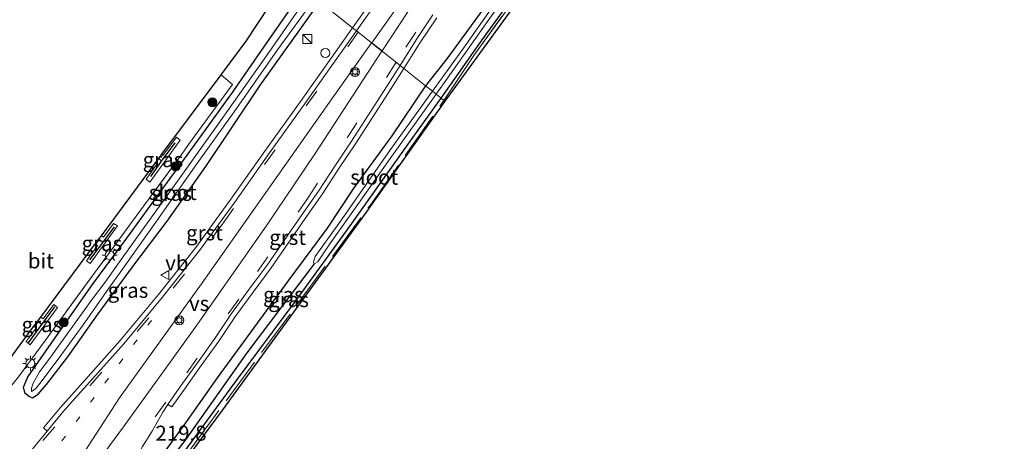
# Model space of a CAD drawing. Units: metres. Extents: x 229997 to 233337, y 441179 to 443750.
# Drawn here: x 231614 to 231778, y 442573 to 442644 of the extents above; entities that cross this region are included whole.
import ezdxf
from ezdxf.enums import TextEntityAlignment as Align

# ---------------------------------------------------------------- set-up
doc = ezdxf.new("R2010")
doc.units = ezdxf.units.M
for name, pattern in [('IE-TERREINAFSCHEIDING', [10, 8, -2]), ('VW-1-3_STREEP', [4, 1, -3]), ('VW-3-9_STREEP', [12, 3, -9])]:
    doc.linetypes.add(name, pattern=pattern)
doc.layers.get('0').update_dxf_attribs({"lineweight": 25})
for name, color, linetype, lineweight in [('B-ME-AL-OVERIG-S-B1', 7, 'Continuous', 18), ('B-ME-AM-KILOMETR-S-B1', 7, 'Continuous', 18), ('B-ME-GR-BOOM-S-B1', 93, 'Continuous', 18), ('B-ME-GW-INSTEEKWATERGANG-L-B1', 10, 'Continuous', 25), ('B-ME-GW-WATERGANG-GREPPEL-L-B1', 10, 'Continuous', 25), ('B-ME-IE-GRASLAND-GV-B6', 93, 'Continuous', 18), ('B-ME-IE-HULPGEOMETRIE-L-B1', 53, 'Continuous', 18), ('B-ME-IE-INRICHTINGSELEMENT-S-B1', 253, 'Continuous', 18), ('B-ME-IE-MEUBILAIR_WEGMEUBILAIR-LICHTMAST-S-B1', 8, 'Continuous', 18), ('B-ME-IE-TERREINAFSCHEIDING-HAAGRASTER-L-B1', 10, 'Continuous', 25), ('B-ME-IE-TERREINAFSCHEIDING-RASTERHEKWERK-L-B1', 8, 'IE-TERREINAFSCHEIDING', 18), ('B-ME-KG-KADASTRAAL-OPNAMEDTMGRENS-L-B1', 10, 'Continuous', 25), ('B-ME-OG-WATER-GV-B6', 153, 'Continuous', 18), ('B-ME-VH-VERH_SOORT-BITUMEN-GV-B6', 8, 'IE-TERREINAFSCHEIDING-NATUURLIJK-HOUTWAL', 18), ('B-ME-VH-VERH_SOORT-GV-B6', 8, 'Continuous', 18), ('B-ME-VW-DRIP-S-B1', 8, 'Continuous', 18), ('B-ME-VW-MARKERING-13STREEP-045-L-B1', 255, 'VW-1-3_STREEP', 18), ('B-ME-VW-MARKERING-39STREEP-015-L-B1', 255, 'VW-3-9_STREEP', 18), ('B-ME-VW-MARKERING-VERDRIJFSTRP-GV-B6', 7, 'Continuous', 18), ('B-ME-VW-MEUBILAIR_WEGMEUBILAIR-VERKEERSBORD-S-B1', 8, 'Continuous', 18)]:
    doc.layers.add(name, color=color, linetype=linetype, lineweight=lineweight)
doc.styles.add('NLCS-ISO', font='NLCS-ISO.TTF')
doc.linetypes.add('IE-TERREINAFSCHEIDING-NATUURLIJK-HOUTWAL', pattern='A,7,-1.5,[67,NLCS.SHX,S=0.75,R=45,X=0,Y=0],-1.5,7,-1.5,[70,NLCS.SHX,S=0.75,R=0,X=0,Y=0],-1.5', length=20)

# ---------------------------------------------------------------- blocks, each defined once
blk = doc.blocks.new('glasbolreflect')
for p, q in [((-0.75, 0), (-0.4, 0)), ((-0.28, 0.28), (-0.53, 0.53)), ((0, 0.4), (0, 0.75)), ((0.28, 0.28), (0.53, 0.53)), ((-0.53, -0.53), (-0.28, -0.28)), ((0, -0.75), (0, -0.4)), ((0.53, -0.53), (0.28, -0.28)), ((0.4, 0), (0.75, 0))]:
    blk.add_line(p, q)
for radius in [0.75, 0.4]:
    blk.add_circle((0, 0), radius)
blk = doc.blocks.new('kast')
blk.add_line((-0.75, -0.75), (0.75, 0.75))
blk.add_lwpolyline([(-0.75, 0.75), (0.75, 0.75), (0.75, -0.75), (-0.75, -0.75)], close=True)
blk = doc.blocks.new('dtb')
blk.add_circle((0, 0), 0.75)
blk = doc.blocks.new('verkeersbord')
for p, q in [((0, 0.75), (-0.75, -0.625)), ((0.75, -0.625), (0, 0.75)), ((-0.75, -0.625), (0.75, -0.625))]:
    blk.add_line(p, q)
blk = doc.blocks.new('boom')
blk.add_hatch(color=256).paths.add_polyline_path([(-0.75, 0, 1), (0.75, 0, 1)])
blk.add_circle((0, 0), 0.75)
blk = doc.blocks.new('lantaarnpaal')
for p, q in [((-0.75, 0), (-1.25, 0)), ((-0.88, 0.88), (-0.53, 0.53)), ((0, 0.75), (0, 1.25)), ((0.53, 0.53), (0.88, 0.88)), ((0.75, 0), (1.25, 0)), ((-0.53, -0.53), (-0.88, -0.88)), ((0, -0.75), (0, -1.25)), ((0.53, -0.53), (0.88, -0.88))]:
    blk.add_line(p, q)
blk.add_circle((0, 0), 0.75)

msp = doc.modelspace()

# ---------------------------------------------------------------- linework, layer by layer
at = {"layer": 'B-ME-GW-INSTEEKWATERGANG-L-B1'}
for points in [[(231736.47, 442709.22, 20.06), (231725.41, 442693.74, 20.18), (231717.51, 442682.51, 20.18), (231711.63, 442674.32, 20.18), (231703.44, 442662.38, 20.23), (231692.56, 442647.05, 20.14), (231685.31, 442637.11, 20.2), (231681.79, 442632.61, 20.16)], [(231684.37, 442630.56, 20.54), (231691.24, 442640.28, 20.65), (231697.25, 442648.63, 20.65), (231704.83, 442659.31, 20.55), (231708.39, 442663.95, 20.52)], [(231661.51, 442648.75, 20.17), (231654.79, 442639.01, 19.99), (231649.57, 442631.48, 19.88), (231643.78, 442623.46, 19.83), (231637.44, 442614.7, 19.82), (231631.96, 442607.2, 19.82), (231626.28, 442599.49, 19.89), (231619.78, 442590.23, 19.94), (231615.56, 442584.17, 19.94), (231614.78, 442582.34, 19.9), (231615.04, 442581.41, 19.85), (231615.82, 442580.8, 19.85), (231616.34, 442580.6, 19.92), (231617.27, 442581.22, 19.93), (231618.63, 442582.8, 20.03), (231622.19, 442587.4, 20.02), (231627.25, 442594.58, 19.98), (231633.01, 442602.5, 19.94), (231638.75, 442610.05, 20.01), (231645.2, 442619.14, 19.94), (231654.29, 442632.74, 19.9), (231664.2, 442646.61, 19.97)], [(231681.79, 442632.61, 20.16), (231676.2, 442624.27, 20.36), (231669.86, 442615.57, 20.27), (231665.41, 442608.87, 20.19), (231658.83, 442600.01, 20.26), (231653.73, 442593.06, 20.28), (231647.08, 442583.92, 20.31), (231641.79, 442576.4, 20.44), (231637.08, 442569.91, 20.46), (231634.42, 442566.13, 20.41), (231633.5, 442564.47, 20.39), (231633.31, 442563.68, 20.35), (231633.59, 442562.98, 20.33), (231634.3, 442562.74, 20.32), (231635.45, 442563.05, 20.34)], [(231635.45, 442563.05, 20.34), (231642.15, 442572.34, 20.34), (231650.31, 442583.47, 20.32), (231660.16, 442596.78, 20.3), (231669.23, 442609.27, 20.31), (231679.3, 442623.4, 20.55), (231684.37, 442630.56, 20.54)]]:
    msp.add_polyline3d(points, dxfattribs=at)
at = {"layer": 'B-ME-GW-WATERGANG-GREPPEL-L-B1'}
msp.add_polyline3d([(231663.24, 442602.95, 19.48), (231659.42, 442597.87, 19.7), (231652.02, 442588.07, 19.6), (231641.74, 442573.52, 19.52), (231639.04, 442570.02, 19.6), (231634.69, 442564.27, 19.81)], dxfattribs=at)
at = {"layer": 'B-ME-IE-GRASLAND-GV-B6'}
for points in [[(231769.44, 442748.44, 19.79), (231765.06, 442744.36, 20.11), (231733.37, 442699.44, 20.11), (231718.92, 442678.98, 20.32), (231700.08, 442650.86, 20.54), (231685.01, 442630.04, 20.69), (231684.86, 442630.17, 20.69), (231689.84, 442637.63, 20.83), (231699.5, 442651.03, 20.74), (231708.39, 442663.95, 20.52), (231719.93, 442680.74, 20.46), (231728.7, 442693.42, 20.18), (231738.4, 442707.04, 20.03), (231744.35, 442715.78, 20.08), (231751.85, 442726.44, 20.07), (231758.66, 442736.31, 20.17), (231762.38, 442741.47, 20.17), (231765.29, 442745.51, 20.08), (231768.65, 442749.09, 19.79), (231769.44, 442748.44, 19.79)], [(231684.86, 442630.17, 20.69), (231684.37, 442630.56, 20.54), (231691.24, 442640.28, 20.65), (231697.25, 442648.63, 20.65), (231704.83, 442659.31, 20.55), (231708.39, 442663.95, 20.52), (231699.5, 442651.03, 20.74), (231689.84, 442637.63, 20.83), (231684.86, 442630.17, 20.69)], [(231613.99, 442584.11, 19.84), (231618.48, 442590.18, 19.84), (231626.73, 442601.48, 19.84), (231634.2, 442611.71, 19.84), (231641.2, 442621.21, 19.79), (231642.33, 442622.79, 19.75), (231646.08, 442627.97, 19.8), (231649.61, 442632.83, 19.85), (231647.74, 442634.41, 19.85), (231651.93, 442640.05, 20.02), (231655.79, 442645.94, 20.32), (231656, 442645.99, 20.31), (231656.82, 442646.22, 20.3), (231657.65, 442646.6, 20.3), (231658.42, 442647.07, 20.28), (231658.97, 442647.66, 20.26), (231659.51, 442648.56, 20.27), (231659.72, 442649.36, 20.29), (231659.74, 442650.13, 20.31), (231661.51, 442648.75, 20.17)], [(231661.51, 442648.75, 20.17), (231654.79, 442639.01, 19.99), (231649.57, 442631.48, 19.88), (231643.78, 442623.46, 19.83), (231637.44, 442614.7, 19.82), (231631.96, 442607.2, 19.82), (231626.28, 442599.49, 19.89), (231619.78, 442590.23, 19.94), (231615.56, 442584.17, 19.94), (231614.78, 442582.34, 19.9), (231615.04, 442581.41, 19.85), (231615.82, 442580.8, 19.85), (231616.34, 442580.6, 19.92), (231617.27, 442581.22, 19.93), (231618.63, 442582.8, 20.03), (231622.19, 442587.4, 20.02), (231627.25, 442594.58, 19.98), (231633.01, 442602.5, 19.94), (231638.75, 442610.05, 20.01), (231645.2, 442619.14, 19.94), (231654.29, 442632.74, 19.9), (231664.2, 442646.61, 19.97), (231669.65, 442642.27, 20.53), (231666.76, 442638.14, 20.52), (231660.96, 442630, 20.5), (231655.14, 442621.87, 20.48), (231649.38, 442613.7, 20.47), (231643.51, 442605.63, 20.41), (231637.31, 442597.8, 20.4), (231630.92, 442590.14, 20.38), (231624.29, 442582.66, 20.41), (231620.93, 442578.93, 20.37), (231618.18, 442575.57, 20.35), (231618.79, 442575.06, 20.35), (231615.21, 442570.68, 20.34)], [(231664.2, 442646.61, 19.97), (231654.29, 442632.74, 19.9), (231645.2, 442619.14, 19.94), (231638.75, 442610.05, 20.01), (231633.01, 442602.5, 19.94), (231627.25, 442594.58, 19.98), (231622.19, 442587.4, 20.02), (231618.63, 442582.8, 20.03), (231617.27, 442581.22, 19.93), (231616.34, 442580.6, 19.92), (231615.82, 442580.8, 19.85), (231615.04, 442581.41, 19.85), (231614.78, 442582.34, 19.9), (231615.56, 442584.17, 19.94), (231619.78, 442590.23, 19.94), (231626.28, 442599.49, 19.89), (231631.96, 442607.2, 19.82), (231637.44, 442614.7, 19.82), (231643.78, 442623.46, 19.83), (231649.57, 442631.48, 19.88), (231654.79, 442639.01, 19.99), (231661.51, 442648.75, 20.17)], [(231697.25, 442648.63, 20.65), (231691.24, 442640.28, 20.65), (231684.37, 442630.56, 20.54), (231683.56, 442631.21, 19.28), (231688.11, 442637.64, 19.43), (231694.76, 442647.15, 19.44)], [(231660.72, 442645.45, 19.1), (231655.29, 442637.58, 19.14), (231647.25, 442626.2, 19.2), (231640.46, 442616.71, 19.2), (231634.77, 442608.75, 19.2), (231630.8, 442603.27, 19.12), (231628.44, 442599.89, 19.12), (231626.14, 442596.89, 19.12), (231619.19, 442587.18, 19.12), (231617.48, 442584.9, 19.12), (231616.42, 442583.05, 19.12), (231616.17, 442582.2, 19.12), (231616.14, 442581.66, 19.12), (231616.9, 442582.14, 19.12), (231617.75, 442583.26, 19.12), (231621.05, 442587.63, 19.12), (231624.77, 442592.75, 19.12), (231629.31, 442599.28, 19.12), (231630.92, 442601.46, 19.12), (231632, 442602.97, 19.12), (231636.86, 442609.88, 19.19), (231643.71, 442619.6, 19.09), (231649.92, 442628.24, 19.09), (231657.15, 442638.59, 19.09), (231663.41, 442647.23, 19.09)], [(231672.17, 442645.83, 20.54), (231669.65, 442642.27, 20.53), (231664.2, 442646.61, 19.97)], [(231692.56, 442647.05, 20.14), (231685.31, 442637.11, 20.2), (231681.79, 442632.61, 20.16), (231678.19, 442635.48, 20.51), (231680.87, 442639.83, 20.5), (231683.68, 442643.95, 20.52)], [(231682.92, 442631.72, 19.28), (231681.79, 442632.61, 20.16), (231685.31, 442637.11, 20.2), (231692.56, 442647.05, 20.14)], [(231693.48, 442646.53, 19.39), (231688.39, 442639.28, 19.37), (231682.92, 442631.72, 19.28)], [(231634.64, 442572.47, 20.65), (231636.24, 442575.03, 20.65), (231638.01, 442578.21, 20.63), (231638.89, 442579.48, 20.62), (231639.55, 442579.08, 20.61), (231641.54, 442581.89, 20.6), (231644.44, 442585.96, 20.6), (231647.35, 442590.04, 20.56), (231650.13, 442594.19, 20.54), (231653.06, 442598.22, 20.49), (231656.06, 442602.25, 20.49), (231658.91, 442606.37, 20.47), (231661.75, 442610.48, 20.48), (231664.62, 442614.59, 20.5), (231667.36, 442618.79, 20.49), (231670.14, 442622.95, 20.5), (231672.85, 442627.16, 20.55), (231675.55, 442631.37, 20.54), (231678.19, 442635.48, 20.51), (231681.79, 442632.61, 20.16), (231676.2, 442624.27, 20.36), (231669.86, 442615.57, 20.27), (231665.41, 442608.87, 20.19), (231658.83, 442600.01, 20.26), (231653.73, 442593.06, 20.28), (231647.08, 442583.92, 20.31), (231641.79, 442576.4, 20.44), (231637.08, 442569.91, 20.46)], [(231637.08, 442569.91, 20.46), (231641.79, 442576.4, 20.44), (231647.08, 442583.92, 20.31), (231653.73, 442593.06, 20.28), (231658.83, 442600.01, 20.26), (231665.41, 442608.87, 20.19), (231669.86, 442615.57, 20.27), (231676.2, 442624.27, 20.36), (231681.79, 442632.61, 20.16)], [(231681.79, 442632.61, 20.16), (231682.92, 442631.72, 19.28), (231675.96, 442621.99, 19.48), (231667.89, 442610.44, 19.48), (231663.38, 442604.14, 19.48), (231663.13, 442603.21, 19.48), (231663.24, 442602.95, 19.48), (231659.42, 442597.87, 19.7), (231652.02, 442588.07, 19.6), (231641.74, 442573.52, 19.52), (231639.04, 442570.02, 19.6)], [(231642.15, 442572.34, 20.34), (231650.31, 442583.47, 20.32), (231660.16, 442596.78, 20.3), (231669.23, 442609.27, 20.31), (231679.3, 442623.4, 20.55), (231684.37, 442630.56, 20.54), (231684.86, 442630.17, 20.69), (231685.01, 442630.04, 20.69), (231671.61, 442611.14, 20.49), (231647.99, 442578.61, 20.27), (231625.76, 442548.61, 20.39)], [(231683.56, 442631.21, 19.28), (231684.37, 442630.56, 20.54), (231679.3, 442623.4, 20.55), (231669.23, 442609.27, 20.31), (231660.16, 442596.78, 20.3), (231650.31, 442583.47, 20.32), (231642.15, 442572.34, 20.34), (231635.45, 442563.05, 20.34), (231634.3, 442562.74, 20.32), (231633.59, 442562.98, 20.33), (231634.69, 442564.27, 19.81), (231639.04, 442570.02, 19.6), (231641.74, 442573.52, 19.52), (231652.02, 442588.07, 19.6), (231659.42, 442597.87, 19.7), (231663.24, 442602.95, 19.48), (231663.85, 442603.24, 19.49), (231665.86, 442606.25, 19.47), (231670.63, 442612.99, 19.47), (231675.88, 442620.47, 19.47), (231683.56, 442631.21, 19.28)], [(231636.82, 442619.75, 19.85), (231637.35, 442620.46, 19.84), (231637.85, 442621.19, 19.85), (231638.06, 442620.99, 19.85), (231640.32, 442624.01, 19.85), (231640.9, 442623.55, 19.85), (231635.85, 442616.56, 19.85), (231635.23, 442617.04, 19.85), (231637.05, 442619.54, 19.85), (231636.82, 442619.75, 19.85)], [(231626.82, 442606.32, 19.87), (231627.33, 442607, 19.83), (231627.79, 442607.61, 19.86), (231628.14, 442607.38, 19.87), (231629.82, 442609.66, 19.87), (231630.47, 442609.24, 19.87), (231625.91, 442602.99, 19.87), (231625.31, 442603.43, 19.87), (231627.17, 442605.97, 19.87), (231626.82, 442606.32, 19.87)], [(231616.56, 442592.52, 19.91), (231617.16, 442593.34, 19.9), (231617.7, 442594.06, 19.91), (231618.09, 442593.76, 19.91), (231619.87, 442596.16, 19.91), (231620.5, 442595.66, 19.91), (231615.94, 442589.45, 19.91), (231615.27, 442589.96, 19.91), (231616.92, 442592.22, 19.91), (231616.56, 442592.52, 19.91)]]:
    msp.add_polyline3d(points, dxfattribs=at)
at = {"layer": 'B-ME-IE-HULPGEOMETRIE-L-B1'}
msp.add_polyline3d([(231658.95, 442650.75, 20.02), (231659.74, 442650.13, 20.31), (231661.51, 442648.75, 20.17), (231662.47, 442647.97, 19.1), (231663.41, 442647.23, 19.09), (231664.2, 442646.61, 19.97), (231669.65, 442642.27, 20.53), (231670.28, 442641.77, 20.56), (231677.56, 442635.98, 20.52), (231678.19, 442635.48, 20.51), (231681.79, 442632.61, 20.16), (231682.92, 442631.72, 19.28), (231683.56, 442631.21, 19.28), (231684.37, 442630.56, 20.54), (231684.86, 442630.17, 20.69), (231685.01, 442630.04, 20.69)], dxfattribs=at)
at = {"layer": 'B-ME-IE-TERREINAFSCHEIDING-HAAGRASTER-L-B1'}
for p, q in [((231637.35, 442620.46, 19.84), (231637.82, 442620.06, 19.85)), ((231628.02, 442606.54, 19.83), (231627.33, 442607, 19.83)), ((231617.86, 442592.79, 19.9), (231617.16, 442593.34, 19.9))]:
    msp.add_line(p, q, dxfattribs=at)
for points in [[(231636.02, 442617.46, 19.85), (231637.82, 442620.06, 19.85), (231640.1, 442623.1, 19.85)], [(231629.91, 442609.1, 19.83), (231628.02, 442606.54, 19.83), (231625.81, 442603.6, 19.83)], [(231615.66, 442589.75, 19.9), (231617.86, 442592.79, 19.9), (231620.03, 442595.77, 19.9)]]:
    msp.add_polyline3d(points, dxfattribs=at)
at = {"layer": 'B-ME-IE-TERREINAFSCHEIDING-RASTERHEKWERK-L-B1'}
for points in [[(231684.86, 442630.17, 20.69), (231689.84, 442637.63, 20.83), (231699.5, 442651.03, 20.74), (231708.39, 442663.95, 20.52)], [(231608.48, 442527.67, 20.52), (231617.23, 442538.36, 20.66), (231630.7, 442555.97, 20.41), (231642.62, 442572.03, 20.41), (231660.35, 442596.07, 20.46), (231672.67, 442612.82, 20.62), (231684.86, 442630.17, 20.69)], [(231641.2, 442621.21, 19.79), (231634.2, 442611.71, 19.84), (231626.73, 442601.48, 19.84), (231618.48, 442590.18, 19.84), (231613.99, 442584.11, 19.84), (231612.01, 442581.6, 19.95)]]:
    msp.add_polyline3d(points, dxfattribs=at)
at = {"layer": 'B-ME-KG-KADASTRAAL-OPNAMEDTMGRENS-L-B1'}
for points in [[(231942.18, 442893.46, 21.96), (231940.82, 442890.52, 21.53), (231939.43, 442887.39, 19.86), (231939.01, 442886.42, 19.86), (231874.49, 442892.38, 19.92), (231822.01, 442819.84, 19.75), (231772.1, 442750.89, 19.8), (231769.44, 442748.44, 19.79), (231765.06, 442744.36, 20.11), (231733.37, 442699.44, 20.11), (231718.92, 442678.98, 20.32), (231700.08, 442650.86, 20.54), (231685.01, 442630.04, 20.69)], [(231610.09, 442583.83, 19.87), (231616.56, 442592.52, 19.91), (231617.16, 442593.34, 19.9), (231617.7, 442594.06, 19.91), (231626.82, 442606.32, 19.87), (231627.33, 442607, 19.83), (231627.79, 442607.61, 19.86), (231636.82, 442619.75, 19.85), (231637.35, 442620.46, 19.84), (231637.85, 442621.19, 19.85), (231647.74, 442634.41, 19.85), (231651.93, 442640.05, 20.02), (231655.79, 442645.94, 20.32), (231658.95, 442650.75, 20.02)], [(231685.01, 442630.04, 20.69), (231671.61, 442611.14, 20.49), (231647.99, 442578.61, 20.27), (231625.76, 442548.61, 20.39), (231597.94, 442513.95, 20.39), (231585.38, 442498.67, 20.39), (231585.78, 442498.36, 20.35), (231588.27, 442496.37, 20.33), (231589.03, 442495.76, 20.36), (231590.22, 442494.82, 20.36), (231586.02, 442466.79, 20.4), (231585.65, 442464.32, 20.4), (231585.22, 442461.44, 20.4), (231584.74, 442458.23, 20.35), (231584.34, 442455.55, 20.41), (231583.88, 442452.43, 20.4), (231574.47, 442449.37, 20.37), (231562.67, 442449.81, 20.37), (231545.39, 442453.52, 20.25), (231538.69, 442446.13, 20.06), (231531.7, 442438.42, 19.86), (231512.93, 442417.71, 19.4), (231455.92, 442354.83, 19.22), (231449.07, 442347.22, 19.18)]]:
    msp.add_polyline3d(points, dxfattribs=at)
at = {"layer": 'B-ME-OG-WATER-GV-B6'}
for points in [[(231663.41, 442647.23, 19.09), (231657.15, 442638.59, 19.09), (231649.92, 442628.24, 19.09), (231643.71, 442619.6, 19.09), (231636.86, 442609.88, 19.19), (231632, 442602.97, 19.12), (231630.92, 442601.46, 19.12), (231629.31, 442599.28, 19.12), (231624.77, 442592.75, 19.12), (231621.05, 442587.63, 19.12), (231617.75, 442583.26, 19.12), (231616.9, 442582.14, 19.12), (231616.14, 442581.66, 19.12), (231616.17, 442582.2, 19.12), (231616.42, 442583.05, 19.12), (231617.48, 442584.9, 19.12), (231619.19, 442587.18, 19.12)], [(231694.76, 442647.15, 19.44), (231688.11, 442637.64, 19.43), (231683.56, 442631.21, 19.28)], [(231619.19, 442587.18, 19.12), (231626.14, 442596.89, 19.12), (231628.44, 442599.89, 19.12), (231630.8, 442603.27, 19.12), (231634.77, 442608.75, 19.2), (231640.46, 442616.71, 19.2), (231647.25, 442626.2, 19.2), (231655.29, 442637.58, 19.14), (231660.72, 442645.45, 19.1)], [(231683.56, 442631.21, 19.28), (231682.92, 442631.72, 19.28), (231688.39, 442639.28, 19.37), (231693.48, 442646.53, 19.39)], [(231682.92, 442631.72, 19.28), (231683.56, 442631.21, 19.28), (231675.88, 442620.47, 19.47), (231670.63, 442612.99, 19.47), (231665.86, 442606.25, 19.47), (231663.85, 442603.24, 19.49), (231663.24, 442602.95, 19.48), (231663.13, 442603.21, 19.48), (231663.38, 442604.14, 19.48), (231667.89, 442610.44, 19.48), (231675.96, 442621.99, 19.48), (231682.92, 442631.72, 19.28)]]:
    msp.add_polyline3d(points, dxfattribs=at)
at = {"layer": 'B-ME-VH-VERH_SOORT-BITUMEN-GV-B6'}
for points in [[(231683.02, 442644.4, 20.52), (231680.2, 442640.27, 20.51), (231677.56, 442635.98, 20.52), (231670.28, 442641.77, 20.56), (231672.82, 442645.37, 20.57)], [(231609.07, 442562.79, 20.34), (231615.21, 442570.68, 20.34), (231618.79, 442575.06, 20.35), (231621.54, 442578.41, 20.36), (231624.88, 442582.13, 20.37), (231631.52, 442589.61, 20.4), (231637.93, 442597.29, 20.42), (231644.15, 442605.14, 20.44), (231650.03, 442613.23, 20.46), (231655.8, 442621.4, 20.49), (231661.61, 442629.54, 20.51), (231667.41, 442637.68, 20.53), (231670.28, 442641.77, 20.56), (231677.56, 442635.98, 20.52), (231674.88, 442631.8, 20.51), (231672.18, 442627.59, 20.5), (231669.47, 442623.39, 20.48), (231666.69, 442619.23, 20.47), (231663.95, 442615.04, 20.47), (231661.09, 442610.94, 20.46), (231658.25, 442606.83, 20.49)], [(231610.09, 442583.83, 19.87), (231616.56, 442592.52, 19.91), (231616.92, 442592.22, 19.91), (231615.27, 442589.96, 19.91), (231615.94, 442589.45, 19.91), (231620.5, 442595.66, 19.91), (231619.87, 442596.16, 19.91), (231618.09, 442593.76, 19.91), (231617.7, 442594.06, 19.91), (231626.82, 442606.32, 19.87), (231627.17, 442605.97, 19.87), (231625.31, 442603.43, 19.87), (231625.91, 442602.99, 19.87), (231630.47, 442609.24, 19.87), (231629.82, 442609.66, 19.87), (231628.14, 442607.38, 19.87), (231627.79, 442607.61, 19.86), (231636.82, 442619.75, 19.85), (231637.05, 442619.54, 19.85), (231635.23, 442617.04, 19.85), (231635.85, 442616.56, 19.85), (231640.9, 442623.55, 19.85), (231640.32, 442624.01, 19.85), (231638.06, 442620.99, 19.85), (231637.85, 442621.19, 19.85), (231647.74, 442634.41, 19.85), (231649.61, 442632.83, 19.85), (231646.08, 442627.97, 19.8), (231642.33, 442622.79, 19.75), (231641.2, 442621.21, 19.79)], [(231641.2, 442621.21, 19.79), (231634.2, 442611.71, 19.84), (231626.73, 442601.48, 19.84), (231618.48, 442590.18, 19.84), (231613.99, 442584.11, 19.84)], [(231658.25, 442606.83, 20.49), (231655.41, 442602.71, 20.5), (231652.41, 442598.7, 20.49), (231649.47, 442594.65, 20.54), (231646.69, 442590.5, 20.56), (231643.78, 442586.43, 20.57), (231640.88, 442582.36, 20.58), (231638.89, 442579.48, 20.62), (231638.01, 442578.21, 20.63), (231636.24, 442575.03, 20.65), (231634.64, 442572.47, 20.65), (231626.57, 442558.4, 20.67), (231624.59, 442555.17, 20.7), (231623.02, 442552.91, 20.7), (231618.39, 442546.68, 20.7), (231614.35, 442541.38, 20.68), (231611.54, 442537.8, 20.65)]]:
    msp.add_polyline3d(points, dxfattribs=at)
at = {"layer": 'B-ME-VH-VERH_SOORT-GV-B6'}
for points in [[(231672.82, 442645.37, 20.57), (231670.28, 442641.77, 20.56), (231669.65, 442642.27, 20.53), (231672.17, 442645.83, 20.54)], [(231683.68, 442643.95, 20.52), (231680.87, 442639.83, 20.5), (231678.19, 442635.48, 20.51), (231677.56, 442635.98, 20.52), (231680.2, 442640.27, 20.51), (231683.02, 442644.4, 20.52)], [(231670.28, 442641.77, 20.56), (231667.41, 442637.68, 20.53), (231661.61, 442629.54, 20.51), (231655.8, 442621.4, 20.49), (231650.03, 442613.23, 20.46), (231644.15, 442605.14, 20.44), (231637.93, 442597.29, 20.42), (231631.52, 442589.61, 20.4), (231624.88, 442582.13, 20.37), (231621.54, 442578.41, 20.36), (231618.79, 442575.06, 20.35), (231618.18, 442575.57, 20.35), (231620.93, 442578.93, 20.37), (231624.29, 442582.66, 20.41), (231630.92, 442590.14, 20.38), (231637.31, 442597.8, 20.4), (231643.51, 442605.63, 20.41), (231649.38, 442613.7, 20.47), (231655.14, 442621.87, 20.48), (231660.96, 442630, 20.5), (231666.76, 442638.14, 20.52), (231669.65, 442642.27, 20.53), (231670.28, 442641.77, 20.56)], [(231664.62, 442614.59, 20.5), (231661.75, 442610.48, 20.48), (231658.91, 442606.37, 20.47), (231656.06, 442602.25, 20.49), (231653.06, 442598.22, 20.49), (231650.13, 442594.19, 20.54), (231647.35, 442590.04, 20.56), (231644.44, 442585.96, 20.6), (231641.54, 442581.89, 20.6), (231639.55, 442579.08, 20.61), (231638.89, 442579.48, 20.62), (231640.88, 442582.36, 20.58), (231643.78, 442586.43, 20.57), (231646.69, 442590.5, 20.56), (231649.47, 442594.65, 20.54), (231652.41, 442598.7, 20.49), (231655.41, 442602.71, 20.5), (231658.25, 442606.83, 20.49), (231661.09, 442610.94, 20.46), (231663.95, 442615.04, 20.47), (231666.69, 442619.23, 20.47), (231669.47, 442623.39, 20.48), (231672.18, 442627.59, 20.5), (231674.88, 442631.8, 20.51), (231677.56, 442635.98, 20.52), (231678.19, 442635.48, 20.51), (231675.55, 442631.37, 20.54), (231672.85, 442627.16, 20.55), (231670.14, 442622.95, 20.5), (231667.36, 442618.79, 20.49), (231664.62, 442614.59, 20.5)]]:
    msp.add_polyline3d(points, dxfattribs=at)
at = {"layer": 'B-ME-VW-MARKERING-13STREEP-045-L-B1'}
msp.add_polyline3d([(231636.15, 442593.49, 20.47), (231617.3, 442568.13, 20.45), (231604.77, 442551.78, 20.46), (231590.31, 442533.89, 20.46), (231576.09, 442517.11, 20.45), (231561.64, 442500.79, 20.46), (231558.16, 442496.91, 20.46)], dxfattribs=at)
at = {"layer": 'B-ME-VW-MARKERING-39STREEP-015-L-B1'}
for points in [[(231888, 442936.8, 21.32), (231886.51, 442935.28, 21.31), (231876.94, 442925.05, 21.28), (231868.34, 442915.31, 21.26), (231859.62, 442904.87, 21.22), (231850.2, 442892.94, 21.14), (231839.63, 442878.87, 21.03), (231817.37, 442847.83, 20.85), (231788.95, 442807.91, 20.82), (231760.54, 442767.99, 20.82), (231732.13, 442728.06, 20.73), (231703.81, 442688.29, 20.67), (231675.42, 442648.35, 20.62), (231670.59, 442641.52, 20.6)], [(231893.27, 442932.59, 20.95), (231892.55, 442931.87, 20.95), (231883.36, 442922.12, 20.93), (231874.98, 442912.71, 20.9), (231865.72, 442901.69, 20.88), (231856.51, 442890.1, 20.88), (231845.19, 442875.09, 20.9), (231827.11, 442849.91, 20.86), (231798.68, 442810, 20.83), (231770.27, 442770.08, 20.8), (231741.87, 442730.15, 20.73), (231713.47, 442690.22, 20.67), (231697.43, 442667.51, 20.65), (231686.71, 442651.58, 20.59), (231676.9, 442636.51, 20.56)], [(231670.59, 442641.52, 20.6), (231648.04, 442609.66, 20.51), (231641.64, 442601.21, 20.5), (231635.7, 442593.93, 20.45), (231615.45, 442570.46, 20.37), (231599.01, 442549.55, 20.34), (231586.47, 442534.22, 20.37), (231575.58, 442521.44, 20.36), (231560.61, 442504.5, 20.39), (231549.81, 442492.65, 20.38), (231547.12, 442490.18, 20.37), (231544.87, 442488.61, 20.36), (231544.32, 442488.28, 20.37), (231543.75, 442487.95, 20.37)], [(231676.9, 442636.51, 20.56), (231662.28, 442614.03, 20.51), (231650.67, 442597.02, 20.55), (231638.55, 442579.87, 20.64), (231619.3, 442553.56, 20.71), (231609.39, 442540.74, 20.71), (231595.43, 442523.48, 20.67), (231584.83, 442510.97, 20.63), (231573.97, 442498.68, 20.6), (231557.64, 442480.73, 20.46)]]:
    msp.add_polyline3d(points, dxfattribs=at)
at = {"layer": 'B-ME-VW-MARKERING-VERDRIJFSTRP-GV-B6'}
for points in [[(231672.83, 442639.76, 20.54), (231687.91, 442660.97, 20.7), (231687.98, 442660.92, 20.71), (231688.05, 442660.87, 20.71), (231689.98, 442661.97, 20.71), (231690.04, 442661.92, 20.71), (231690.1, 442661.88, 20.71), (231683.2, 442651.62, 20.66), (231674.55, 442638.4, 20.54), (231672.83, 442639.76, 20.54)], [(231665.78, 442629.85, 20.61), (231672.81, 442639.73, 20.54), (231674.53, 442638.37, 20.54), (231663.27, 442621.16, 20.58), (231655.23, 442609.2, 20.56), (231643.44, 442592.3, 20.6), (231631.5, 442575.78, 20.61), (231615.16, 442553.62, 20.65), (231615.1, 442553.66, 20.65), (231615.02, 442553.72, 20.65), (231613.76, 442553.08, 20.64), (231613.7, 442553.12, 20.64), (231613.64, 442553.16, 20.64), (231614.38, 442554.31, 20.63), (231625.6, 442572.55, 20.56), (231630.83, 442580.58, 20.55), (231644.48, 442599.6, 20.57), (231665.78, 442629.85, 20.61)]]:
    msp.add_polyline3d(points, dxfattribs=at)

# ---------------------------------------------------------------- block references
at = {"layer": 'B-ME-AL-OVERIG-S-B1', "rotation": 90}
for p in [(231670.04, 442634.91, 20.64), (231640.78, 442593.52, 20.58)]:
    msp.add_blockref('glasbolreflect', p, dxfattribs=at)
at = {"layer": 'B-ME-GR-BOOM-S-B1', "rotation": 90}
for p in [(231646.3, 442629.86, 20.08), (231640.16, 442619.16, 19.83), (231621.52, 442593.16, 19.86)]:
    msp.add_blockref('boom', p, dxfattribs=at)
at = {"layer": 'B-ME-IE-INRICHTINGSELEMENT-S-B1', "rotation": 90}
msp.add_blockref('kast', (231662.09, 442640.42, 21.38), dxfattribs=at)
at = {"layer": 'B-ME-IE-MEUBILAIR_WEGMEUBILAIR-LICHTMAST-S-B1', "rotation": 90}
for p in [(231629.16, 442604.37, 19.87), (231615.97, 442586.34, 19.98)]:
    msp.add_blockref('lantaarnpaal', p, dxfattribs=at)
at = {"layer": 'B-ME-VW-DRIP-S-B1', "rotation": 90}
msp.add_blockref('dtb', (231665.1, 442638.06, 20.35), dxfattribs=at)
at = {"layer": 'B-ME-VW-MEUBILAIR_WEGMEUBILAIR-VERKEERSBORD-S-B1', "rotation": 90}
msp.add_blockref('verkeersbord', (231638.43, 442601.04, 20.45), dxfattribs=at)

# ---------------------------------------------------------------- texts
at = {"layer": 'B-ME-AM-KILOMETR-S-B1', "ltscale": 0.2, "style": 'NLCS-ISO'}
msp.add_text('219.8', height=2.5, dxfattribs=at).set_placement((231636.8, 442572.67, 21.64), align=Align.BOTTOM_LEFT)
at = {"layer": 'B-ME-IE-GRASLAND-GV-B6', "ltscale": 0.2, "style": 'NLCS-ISO'}
for p in [(231638.06, 442620.28), (231639.49, 442614.67), (231627.89, 442606.33), (231632.23, 442598.51), (231658.11, 442597.8), (231658.98, 442596.97), (231617.89, 442592.8)]:
    msp.add_text('gras', height=2.5, dxfattribs=at).set_placement(p, align=Align.MIDDLE_CENTER)
at = {"layer": 'B-ME-OG-WATER-GV-B6', "ltscale": 0.2, "style": 'NLCS-ISO'}
for p in [(231673.24, 442617.37), (231639.69, 442614.82)]:
    msp.add_text('sloot', height=2.5, dxfattribs=at).set_placement(p, align=Align.MIDDLE_CENTER)
at = {"layer": 'B-ME-VH-VERH_SOORT-BITUMEN-GV-B6', "ltscale": 0.2, "style": 'NLCS-ISO'}
msp.add_text('bit', height=2.5, dxfattribs=at).set_placement((231617.71, 442603.42), align=Align.MIDDLE_CENTER)
at = {"layer": 'B-ME-VH-VERH_SOORT-GV-B6', "ltscale": 0.2, "style": 'NLCS-ISO'}
for p in [(231644.97, 442608.09), (231658.82, 442607.33)]:
    msp.add_text('grst', height=2.5, dxfattribs=at).set_placement(p, align=Align.MIDDLE_CENTER)
at = {"layer": 'B-ME-VW-MARKERING-VERDRIJFSTRP-GV-B6', "ltscale": 0.2, "style": 'NLCS-ISO'}
msp.add_text('vs', height=2.5, dxfattribs=at).set_placement((231644.08, 442596.32), align=Align.MIDDLE_CENTER)
at = {"layer": 'B-ME-VW-MEUBILAIR_WEGMEUBILAIR-VERKEERSBORD-S-B1', "ltscale": 0.2, "style": 'NLCS-ISO'}
msp.add_text('vb', height=2.5, dxfattribs=at).set_placement((231638.43, 442601.04, 20.45), align=Align.BOTTOM_LEFT)

doc.saveas('drawing.dxf')
